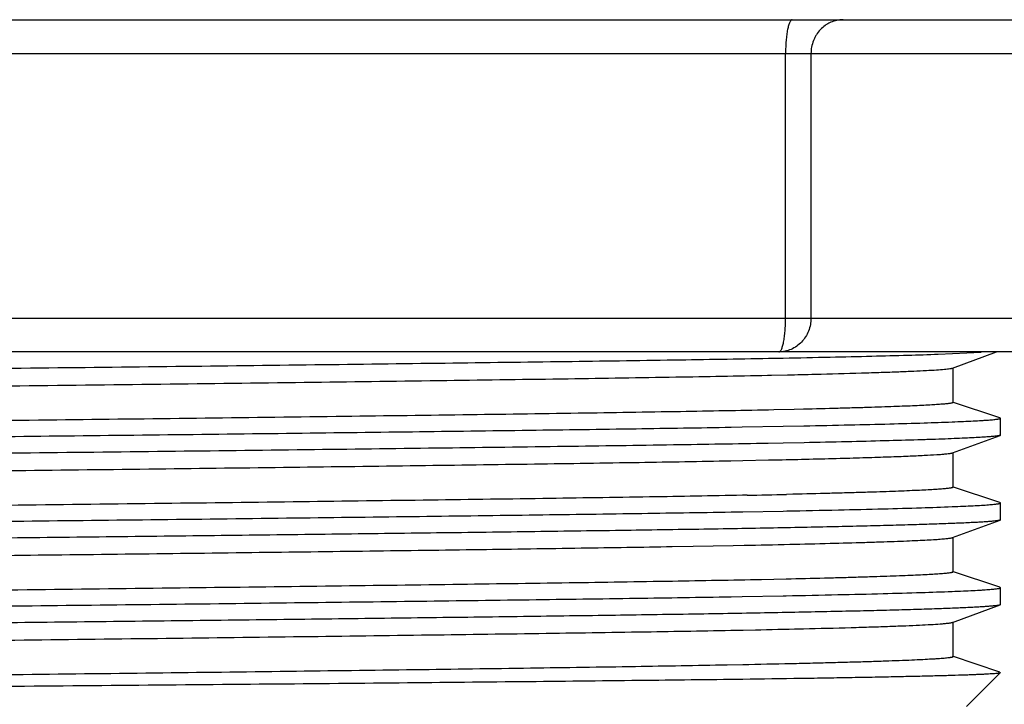
# Model space of a CAD drawing. Units: inches. Extents: x 0 to 11, y 0 to 8.5.
# Drawn here: x 5.6 to 6.3, y 4.6 to 5.1 of the extents above; entities that cross this region are included whole.
import ezdxf

# ---------------------------------------------------------------- set-up
doc = ezdxf.new("R2010")
doc.units = ezdxf.units.IN
doc.header["$LTSCALE"] = 0.605
doc.header["$MEASUREMENT"] = 0
doc.layers.get('0').update_dxf_attribs({"linetype": 'CONTINUOUS'})

msp = doc.modelspace()

# ---------------------------------------------------------------- linework, layer by layer
at = {"color": 7, "linetype": 'Continuous'}
for p, q in [((4.27973, 5.10131), (6.6165, 5.10131)), ((6.51276, 4.87367), (4.38347, 4.87367)), ((6.30594, 4.87324), (6.27653, 4.87193)), ((6.2863, 4.86263), (6.31641, 4.87367)), ((6.16748, 4.86924), (6.16028, 4.86911)), ((6.17024, 4.86929), (6.16748, 4.86924)), ((6.15958, 4.85771), (6.16231, 4.85777)), ((6.16231, 4.85777), (6.17317, 4.858)), ((6.28666, 4.83907), (6.28666, 4.8629)), ((6.31875, 4.82857), (6.28622, 4.83936)), ((6.16389, 4.83397), (6.1601, 4.83389)), ((6.17788, 4.83428), (6.16389, 4.83397)), ((6.18423, 4.83443), (6.17788, 4.83428)), ((6.31918, 4.82829), (6.31875, 4.82856)), ((6.31918, 4.81674), (6.31918, 4.82829)), ((6.13455, 4.82213), (6.14223, 4.82226)), ((6.14223, 4.82226), (6.17029, 4.82277)), ((6.17029, 4.82277), (6.18451, 4.82305)), ((6.17024, 4.81122), (6.15999, 4.81103)), ((6.18456, 4.8115), (6.17024, 4.81122)), ((6.2863, 4.80456), (6.31883, 4.81649)), ((6.31918, 4.81674), (6.31883, 4.81649)), ((6.28666, 4.781), (6.28666, 4.80483)), ((6.13432, 4.79913), (6.14272, 4.7993)), ((6.14272, 4.7993), (6.16018, 4.79965)), ((6.16018, 4.79965), (6.16698, 4.7998)), ((6.31875, 4.7705), (6.28622, 4.78129)), ((6.1455, 4.77552), (6.14231, 4.77546)), ((6.17691, 4.77619), (6.17259, 4.77609)), ((6.31918, 4.77022), (6.31875, 4.77049)), ((6.31918, 4.75867), (6.31918, 4.77022)), ((6.13455, 4.76406), (6.14264, 4.7642)), ((6.14264, 4.7642), (6.17029, 4.7647)), ((6.17029, 4.7647), (6.1727, 4.76474)), ((6.2863, 4.74649), (6.31883, 4.75841)), ((6.31918, 4.75867), (6.31883, 4.75842)), ((6.28666, 4.72293), (6.28666, 4.74676)), ((6.09421, 4.74034), (6.10852, 4.74059)), ((6.10852, 4.74059), (6.13591, 4.74109)), ((6.13591, 4.74109), (6.14347, 4.74124)), ((6.31875, 4.71243), (6.28622, 4.72322)), ((6.17235, 4.71801), (6.1554, 4.71765)), ((6.31918, 4.71215), (6.31875, 4.71242)), ((6.31918, 4.7006), (6.31918, 4.71215)), ((6.13455, 4.70599), (6.14226, 4.70612)), ((6.14226, 4.70612), (6.17029, 4.70663)), ((6.17029, 4.70663), (6.17226, 4.70667)), ((6.2863, 4.68842), (6.31883, 4.70034)), ((6.31918, 4.7006), (6.31883, 4.70035)), ((6.14176, 4.68314), (6.14276, 4.68316)), ((6.14276, 4.68316), (6.15119, 4.68332)), ((6.18197, 4.68399), (6.18412, 4.68404)), ((6.28666, 4.66486), (6.28666, 4.68868)), ((6.31875, 4.65436), (6.28622, 4.66515)), ((6.14259, 4.65932), (6.13179, 4.65912)), ((6.29595, 4.63085), (6.31918, 4.65407))]:
    msp.add_line(p, q, dxfattribs=at)
at = {"color": 9, "linetype": 'Continuous'}
for p, q in [((4.36025, 5.07808), (6.53599, 5.07808)), ((6.17189, 4.8969), (6.17189, 5.07808)), ((6.1893, 5.07808), (6.1893, 4.8969)), ((5.10725, 4.8969), (6.17189, 4.8969)), ((6.17189, 4.8969), (6.1893, 4.8969)), ((6.1893, 4.8969), (6.53599, 4.8969))]:
    msp.add_line(p, q, dxfattribs=at)
at = {"color": 7, "linetype": 'Continuous'}
for centre, radius, start, end in [((5.97669, 13.70771), 8.85189, 271.271844, 271.395095), ((5.91779, 16.27031), 11.49704, 271.134839, 271.269913), ((5.92605, 15.77894), 11.0979, 271.162391, 271.321335)]:
    msp.add_arc(centre, radius, start, end, dxfattribs=at)
at = {"color": 9, "linetype": 'Continuous'}
for points, knots in [([(6.17651, 5.10131), (6.17635, 5.10131), (6.17611, 5.10124), (6.17582, 5.10105), (6.1755, 5.10077), (6.17512, 5.10026), (6.1747, 5.09949), (6.1743, 5.09851), (6.17391, 5.09734), (6.17355, 5.09598), (6.17309, 5.09385), (6.17261, 5.09083), (6.1722, 5.08685), (6.17195, 5.08254), (6.17189, 5.07958), (6.17189, 5.07808)], [0, 0, 0, 0, 0.018985, 0.029843, 0.042025, 0.071074, 0.10708, 0.150357, 0.200951, 0.258607, 0.322871, 0.46917, 0.635425, 0.81503, 1, 1, 1, 1]), ([(6.21132, 5.10131), (6.20989, 5.10131), (6.207, 5.10099), (6.20354, 5.09989), (6.20092, 5.09859), (6.19844, 5.09703), (6.19563, 5.09459), (6.19334, 5.09165), (6.19187, 5.08904), (6.19064, 5.08627), (6.18959, 5.08262), (6.1893, 5.07959), (6.1893, 5.07808)], [0, 0, 0, 0, 0.12107, 0.243582, 0.305274, 0.367142, 0.491462, 0.617083, 0.680535, 0.744364, 0.872435, 1, 1, 1, 1]), ([(6.1893, 4.8969), (6.1893, 4.89538), (6.18901, 4.89235), (6.18777, 4.88797), (6.18572, 4.88393), (6.18297, 4.88038), (6.1796, 4.87747), (6.17577, 4.8753), (6.17161, 4.87397), (6.16871, 4.87367), (6.16728, 4.87367)], [0, 0, 0, 0, 0.127989, 0.255986, 0.382921, 0.508589, 0.633007, 0.756283, 0.878625, 1, 1, 1, 1]), ([(6.16728, 4.87367), (6.16743, 4.87367), (6.16768, 4.87374), (6.16796, 4.87392), (6.16828, 4.87421), (6.16866, 4.87471), (6.16908, 4.87549), (6.16949, 4.87646), (6.16987, 4.87763), (6.17023, 4.87899), (6.17069, 4.88112), (6.17117, 4.88415), (6.17158, 4.88812), (6.17183, 4.89243), (6.17189, 4.89539), (6.17189, 4.8969)], [0, 0, 0, 0, 0.018985, 0.029843, 0.042025, 0.071074, 0.10708, 0.150357, 0.200951, 0.258607, 0.322871, 0.46917, 0.635425, 0.81503, 1, 1, 1, 1])]:
    msp.add_open_spline(points, degree=3, knots=knots, dxfattribs=at)
at = {"color": 7, "linetype": 'Continuous'}
for points, knots in [([(6.27653, 4.87193), (6.2696, 4.87168), (6.25443, 4.87121), (6.22973, 4.87055), (6.20123, 4.8699), (6.18098, 4.8695), (6.17024, 4.86929)], [0, 0, 0, 0, 0.195715, 0.428388, 0.696889, 1, 1, 1, 1]), ([(6.16028, 4.86911), (6.13863, 4.86871), (6.09224, 4.86794), (6.01837, 4.8669), (5.93636, 4.86583), (5.84736, 4.86471), (5.75266, 4.86357), (5.61894, 4.86206), (5.51694, 4.861), (5.44812, 4.86029)], [0, 0, 0, 0, 0.091218, 0.195435, 0.311152, 0.436724, 0.570325, 0.710085, 1, 1, 1, 1]), ([(4.72106, 4.83871), (4.74097, 4.83916), (4.78446, 4.84), (4.85486, 4.84114), (4.93511, 4.84228), (5.02387, 4.84346), (5.11968, 4.84467), (5.22093, 4.84588), (5.32596, 4.84707), (5.46846, 4.8486), (5.61011, 4.85011), (5.74856, 4.85175), (5.84607, 4.85296), (5.93697, 4.85415), (6.01976, 4.8553), (6.09306, 4.85643), (6.1386, 4.85727), (6.15958, 4.85771)], [0, 0, 0, 0, 0.041515, 0.090723, 0.146818, 0.208868, 0.275837, 0.346619, 0.420033, 0.49486, 0.643794, 0.715434, 0.783593, 0.847138, 0.90501, 0.956251, 1, 1, 1, 1]), ([(6.1922, 4.85845), (6.20278, 4.85871), (6.21787, 4.8591), (6.23694, 4.8597), (6.24887, 4.86013), (6.25917, 4.86055), (6.26783, 4.86096), (6.27484, 4.86136), (6.27895, 4.86166), (6.28072, 4.86182)], [0, 0, 0, 0, 0.358356, 0.511165, 0.645979, 0.762485, 0.860421, 0.939634, 1, 1, 1, 1]), ([(6.28072, 4.86182), (6.2814, 4.86189), (6.28261, 4.86201), (6.28422, 4.8622), (6.2853, 4.86237), (6.28594, 4.86252), (6.2862, 4.86259), (6.28631, 4.86263)], [0, 0, 0, 0, 0.36035, 0.646999, 0.859991, 0.939023, 1, 1, 1, 1]), ([(6.28668, 4.83907), (6.28668, 4.83901), (6.28658, 4.83892), (6.28644, 4.83885), (6.28626, 4.83878), (6.28603, 4.83871), (6.28575, 4.83864), (6.28541, 4.83857), (6.28487, 4.83848), (6.28406, 4.83835), (6.28243, 4.83815), (6.27988, 4.83791), (6.27622, 4.83763), (6.27174, 4.83735), (6.26646, 4.83706), (6.26039, 4.83677), (6.25352, 4.83648), (6.24588, 4.83619), (6.23745, 4.8359), (6.22826, 4.8356), (6.21831, 4.8353), (6.20355, 4.8349), (6.19211, 4.83461), (6.18423, 4.83443)], [0, 0, 0, 0, 0.001685, 0.003102, 0.004969, 0.007307, 0.010123, 0.013423, 0.017211, 0.026256, 0.037268, 0.065213, 0.101052, 0.144743, 0.196231, 0.255462, 0.32238, 0.396926, 0.479045, 0.568659, 0.665667, 0.769963, 1, 1, 1, 1]), ([(6.1601, 4.83389), (6.14004, 4.83347), (6.09659, 4.83267), (6.02678, 4.83157), (5.9481, 4.83048), (5.82905, 4.82891), (5.70252, 4.82735), (5.57044, 4.82586), (5.43339, 4.82439), (5.29701, 4.82294), (5.16336, 4.82137), (5.06865, 4.8202), (4.97975, 4.81905), (4.89803, 4.81793), (4.82475, 4.81685), (4.77885, 4.81606), (4.7575, 4.81564)], [0, 0, 0, 0, 0.04291, 0.092938, 0.149325, 0.211203, 0.347567, 0.419963, 0.493702, 0.640681, 0.711673, 0.779546, 0.843254, 0.90182, 0.954337, 1, 1, 1, 1]), ([(6.18451, 4.82305), (6.19498, 4.82326), (6.21461, 4.82367), (6.24203, 4.82434), (6.26539, 4.82501), (6.27958, 4.8255), (6.28598, 4.82575)], [0, 0, 0, 0, 0.309504, 0.580198, 0.810785, 1, 1, 1, 1]), ([(6.28598, 4.82575), (6.28856, 4.82586), (6.29338, 4.82606), (6.30011, 4.82638), (6.30508, 4.82665), (6.30854, 4.82688), (6.31075, 4.82703), (6.31271, 4.82719), (6.3144, 4.82735), (6.31583, 4.8275), (6.31686, 4.82763), (6.31756, 4.82774), (6.31798, 4.82782), (6.31834, 4.8279), (6.31864, 4.82797), (6.31887, 4.82805), (6.31903, 4.82812), (6.31914, 4.82819), (6.31918, 4.82826), (6.31918, 4.82829)], [0, 0, 0, 0, 0.231954, 0.433631, 0.604814, 0.678904, 0.745294, 0.803959, 0.854876, 0.898034, 0.933443, 0.948252, 0.961137, 0.972109, 0.981183, 0.988387, 0.993779, 0.997501, 1, 1, 1, 1]), ([(5.44812, 4.81377), (5.51344, 4.81444), (5.64073, 4.81576), (5.79674, 4.81756), (5.91416, 4.81902), (5.99397, 4.82005), (6.06677, 4.82104), (6.11285, 4.82176), (6.13455, 4.82213)], [0, 0, 0, 0, 0.285477, 0.556298, 0.681841, 0.798621, 0.90513, 1, 1, 1, 1]), ([(6.15999, 4.81103), (6.13834, 4.81063), (6.09195, 4.80987), (6.0181, 4.80882), (5.9361, 4.80775), (5.84714, 4.80663), (5.75249, 4.8055), (5.61884, 4.80399), (5.5169, 4.80293), (5.44812, 4.80222)], [0, 0, 0, 0, 0.091261, 0.195506, 0.311235, 0.436807, 0.570397, 0.710138, 1, 1, 1, 1]), ([(6.31883, 4.81649), (6.31865, 4.81643), (6.31822, 4.81632), (6.31744, 4.81617), (6.31642, 4.81603), (6.31515, 4.81588), (6.31365, 4.81573), (6.31116, 4.81551), (6.30744, 4.81525), (6.30226, 4.81495), (6.29613, 4.81464), (6.28904, 4.81433), (6.28102, 4.81401), (6.27207, 4.8137), (6.2583, 4.81326), (6.23884, 4.81271), (6.21286, 4.81209), (6.19437, 4.8117), (6.18456, 4.8115)], [0, 0, 0, 0, 0.00412, 0.010004, 0.017671, 0.027131, 0.03839, 0.051448, 0.082938, 0.121562, 0.167273, 0.220022, 0.279761, 0.34644, 0.419987, 0.587294, 0.780898, 1, 1, 1, 1]), ([(6.16698, 4.7998), (6.18107, 4.8001), (6.20111, 4.80057), (6.22634, 4.80129), (6.24192, 4.8018), (6.25519, 4.8023), (6.26612, 4.80279), (6.27374, 4.80322), (6.27865, 4.80357), (6.2807, 4.80375), (6.28162, 4.80384)], [0, 0, 0, 0, 0.368553, 0.524208, 0.660132, 0.775987, 0.871446, 0.946191, 0.975717, 1, 1, 1, 1]), ([(6.28162, 4.80384), (6.28218, 4.80389), (6.28319, 4.804), (6.28453, 4.80418), (6.28543, 4.80433), (6.28599, 4.80446), (6.28621, 4.80453), (6.2863, 4.80456)], [0, 0, 0, 0, 0.355203, 0.640027, 0.854696, 0.93593, 1, 1, 1, 1]), ([(4.75891, 4.78143), (4.77966, 4.78183), (4.82418, 4.78259), (4.89513, 4.78365), (4.97407, 4.78473), (5.05985, 4.78584), (5.15124, 4.78698), (5.2469, 4.78811), (5.34547, 4.78921), (5.44551, 4.79028), (5.5456, 4.79135), (5.64427, 4.79245), (5.74012, 4.79358), (5.83175, 4.79471), (5.91786, 4.79583), (5.99718, 4.79691), (6.06858, 4.79797), (6.11341, 4.79873), (6.13432, 4.79913)], [0, 0, 0, 0, 0.045263, 0.097101, 0.154775, 0.217444, 0.284204, 0.354092, 0.4261, 0.49919, 0.572306, 0.644393, 0.714413, 0.781359, 0.844263, 0.902217, 0.954378, 1, 1, 1, 1]), ([(6.28666, 4.781), (6.28666, 4.78094), (6.28656, 4.78085), (6.2864, 4.78077), (6.28621, 4.7807), (6.28596, 4.78063), (6.28566, 4.78056), (6.2853, 4.78048), (6.28471, 4.78038), (6.28385, 4.78026), (6.28209, 4.78005), (6.27936, 4.7798), (6.27543, 4.77951), (6.27063, 4.77922), (6.26497, 4.77892), (6.25846, 4.77862), (6.2511, 4.77832), (6.24291, 4.77801), (6.23388, 4.77771), (6.22403, 4.7774), (6.21338, 4.77709), (6.19758, 4.77667), (6.18533, 4.77638), (6.17691, 4.77619)], [0, 0, 0, 0, 0.001654, 0.003067, 0.004937, 0.007281, 0.010107, 0.013421, 0.017223, 0.026301, 0.037347, 0.065344, 0.101204, 0.144901, 0.196407, 0.255687, 0.32267, 0.397271, 0.479406, 0.568988, 0.665933, 0.770155, 1, 1, 1, 1]), ([(6.14231, 4.77546), (6.12113, 4.77504), (6.07552, 4.77425), (6.00263, 4.77316), (5.92121, 4.77204), (5.83251, 4.77089), (5.7379, 4.76972), (5.63884, 4.76856), (5.53685, 4.76743), (5.4335, 4.76632), (5.33037, 4.76522), (5.22906, 4.76408), (5.13111, 4.76291), (5.03803, 4.76174), (4.95126, 4.7606), (4.87213, 4.7595), (4.80187, 4.7584), (4.75812, 4.7576), (4.73791, 4.75718)], [0, 0, 0, 0, 0.045254, 0.097423, 0.155703, 0.219189, 0.286905, 0.357801, 0.430793, 0.50476, 0.578567, 0.651077, 0.721179, 0.787797, 0.849902, 0.906534, 0.956821, 1, 1, 1, 1]), ([(6.28598, 4.76768), (6.28856, 4.76779), (6.29338, 4.76799), (6.30011, 4.76831), (6.30508, 4.76858), (6.30854, 4.76881), (6.31075, 4.76896), (6.31271, 4.76912), (6.3144, 4.76928), (6.31583, 4.76943), (6.31686, 4.76956), (6.31756, 4.76967), (6.31798, 4.76975), (6.31834, 4.76982), (6.31864, 4.7699), (6.31887, 4.76998), (6.31903, 4.77005), (6.31914, 4.77012), (6.31918, 4.77019), (6.31918, 4.77022)], [0, 0, 0, 0, 0.231954, 0.433631, 0.604814, 0.678904, 0.745294, 0.803959, 0.854876, 0.898034, 0.933443, 0.948252, 0.961137, 0.972109, 0.981183, 0.988387, 0.993779, 0.997501, 1, 1, 1, 1]), ([(5.44812, 4.7557), (5.51344, 4.75637), (5.64073, 4.75769), (5.79674, 4.75949), (5.91416, 4.76095), (5.99397, 4.76198), (6.06677, 4.76297), (6.11285, 4.76369), (6.13455, 4.76406)], [0, 0, 0, 0, 0.285477, 0.556298, 0.681841, 0.798621, 0.90513, 1, 1, 1, 1]), ([(6.1727, 4.76474), (6.1845, 4.76497), (6.20657, 4.76542), (6.23731, 4.76614), (6.26327, 4.76687), (6.27896, 4.7674), (6.28598, 4.76768)], [0, 0, 0, 0, 0.312521, 0.584373, 0.814018, 1, 1, 1, 1]), ([(6.31883, 4.75842), (6.31871, 4.75838), (6.31843, 4.7583), (6.3177, 4.75814), (6.31646, 4.75796), (6.31461, 4.75775), (6.31225, 4.75753), (6.30938, 4.75731), (6.30602, 4.75709), (6.30216, 4.75687), (6.29602, 4.75656), (6.28712, 4.75617), (6.27499, 4.75572), (6.26093, 4.75527), (6.24499, 4.75481), (6.2272, 4.75436), (6.20759, 4.75391), (6.18622, 4.75346), (6.16314, 4.75301), (6.1384, 4.75257), (6.10225, 4.75197), (6.05338, 4.75124), (5.99064, 4.75039), (5.92285, 4.74951), (5.85066, 4.74861), (5.77474, 4.74769), (5.69578, 4.74678), (5.58656, 4.74558), (5.50375, 4.74472), (5.44812, 4.74415)], [0, 0, 0, 0, 0.000431, 0.001003, 0.002574, 0.00472, 0.007443, 0.010741, 0.014613, 0.019055, 0.024065, 0.035778, 0.049729, 0.065891, 0.084221, 0.104674, 0.127204, 0.151765, 0.178298, 0.206736, 0.237013, 0.302816, 0.375091, 0.453171, 0.53633, 0.623779, 0.714723, 0.80835, 1, 1, 1, 1]), ([(6.14347, 4.74124), (6.15389, 4.74145), (6.17353, 4.74185), (6.20114, 4.74251), (6.22183, 4.74309), (6.23649, 4.74355), (6.24603, 4.74388), (6.25458, 4.74421), (6.26212, 4.74454), (6.26866, 4.74486), (6.27419, 4.74518), (6.27815, 4.74546), (6.28081, 4.74569), (6.28241, 4.74584), (6.28376, 4.746), (6.28484, 4.74616), (6.28567, 4.74631), (6.28613, 4.74643), (6.28632, 4.74649)], [0, 0, 0, 0, 0.218629, 0.412042, 0.579354, 0.652966, 0.719745, 0.779594, 0.832448, 0.878253, 0.91696, 0.948519, 0.961603, 0.972884, 0.982357, 0.990026, 0.995899, 1, 1, 1, 1]), ([(4.80503, 4.72418), (4.82593, 4.72453), (4.87007, 4.72522), (4.96649, 4.72657), (5.09993, 4.7283), (5.27094, 4.73034), (5.45043, 4.73226), (5.62981, 4.73418), (5.77532, 4.73593), (5.88524, 4.73733), (5.96047, 4.73833), (6.02954, 4.73931), (6.07343, 4.73999), (6.09421, 4.74034)], [0, 0, 0, 0, 0.048653, 0.102709, 0.224384, 0.359184, 0.500659, 0.642048, 0.776593, 0.839265, 0.897852, 0.951645, 1, 1, 1, 1]), ([(6.28668, 4.72293), (6.28668, 4.72286), (6.28657, 4.72277), (6.28641, 4.7227), (6.2862, 4.72262), (6.28595, 4.72255), (6.28563, 4.72248), (6.28526, 4.7224), (6.28465, 4.7223), (6.28375, 4.72217), (6.28249, 4.72202), (6.28101, 4.72188), (6.27858, 4.72167), (6.27498, 4.72141), (6.26997, 4.72111), (6.26408, 4.7208), (6.25729, 4.7205), (6.24962, 4.72019), (6.24108, 4.71988), (6.23168, 4.71957), (6.22142, 4.71925), (6.21032, 4.71894), (6.19387, 4.71851), (6.18112, 4.71821), (6.17235, 4.71801)], [0, 0, 0, 0, 0.001631, 0.003034, 0.004894, 0.007227, 0.010042, 0.013344, 0.017135, 0.026191, 0.03722, 0.050225, 0.065208, 0.101105, 0.144871, 0.196443, 0.255759, 0.322755, 0.397366, 0.479526, 0.569151, 0.666127, 0.770338, 1, 1, 1, 1]), ([(6.1554, 4.71765), (6.13507, 4.71723), (6.09112, 4.71643), (6.02062, 4.71534), (5.94136, 4.71424), (5.85457, 4.71311), (5.76156, 4.71194), (5.66376, 4.71077), (5.56266, 4.70963), (5.45982, 4.70853), (5.3568, 4.70743), (5.25517, 4.70631), (5.1565, 4.70515), (5.06227, 4.70398), (4.97394, 4.70283), (4.89286, 4.70172), (4.82027, 4.70063), (4.77484, 4.69984), (4.75374, 4.69943)], [0, 0, 0, 0, 0.043513, 0.094069, 0.150905, 0.213147, 0.279843, 0.349973, 0.422464, 0.496211, 0.570085, 0.642958, 0.713716, 0.781285, 0.844627, 0.902776, 0.954832, 1, 1, 1, 1]), ([(6.17226, 4.70667), (6.18411, 4.70689), (6.20627, 4.70734), (6.23713, 4.70807), (6.26319, 4.7088), (6.27894, 4.70933), (6.28598, 4.70961)], [0, 0, 0, 0, 0.312627, 0.58452, 0.814132, 1, 1, 1, 1]), ([(6.28598, 4.70961), (6.28856, 4.70971), (6.29338, 4.70992), (6.30011, 4.71024), (6.30508, 4.71051), (6.30854, 4.71073), (6.31075, 4.71089), (6.31271, 4.71105), (6.3144, 4.71121), (6.31583, 4.71136), (6.31686, 4.71149), (6.31756, 4.7116), (6.31798, 4.71168), (6.31834, 4.71175), (6.31864, 4.71183), (6.31887, 4.7119), (6.31903, 4.71198), (6.31914, 4.71205), (6.31918, 4.71212), (6.31918, 4.71215)], [0, 0, 0, 0, 0.231954, 0.433631, 0.604814, 0.678904, 0.745294, 0.803959, 0.854876, 0.898034, 0.933443, 0.948252, 0.961137, 0.972109, 0.981183, 0.988387, 0.993779, 0.997501, 1, 1, 1, 1]), ([(5.44812, 4.69763), (5.51344, 4.6983), (5.64073, 4.69962), (5.79674, 4.70142), (5.91416, 4.70288), (5.99397, 4.70391), (6.06677, 4.7049), (6.11285, 4.70562), (6.13455, 4.70599)], [0, 0, 0, 0, 0.285477, 0.556298, 0.681841, 0.798621, 0.90513, 1, 1, 1, 1]), ([(6.31883, 4.70035), (6.31871, 4.7003), (6.31843, 4.70023), (6.3177, 4.70007), (6.31646, 4.69989), (6.31461, 4.69967), (6.31225, 4.69946), (6.30938, 4.69924), (6.30602, 4.69902), (6.30216, 4.6988), (6.29602, 4.69849), (6.28712, 4.6981), (6.27499, 4.69765), (6.26093, 4.6972), (6.24499, 4.69674), (6.2272, 4.69629), (6.20759, 4.69584), (6.18622, 4.69539), (6.16314, 4.69494), (6.1384, 4.6945), (6.10225, 4.6939), (6.05338, 4.69317), (5.99064, 4.69232), (5.92285, 4.69144), (5.85066, 4.69054), (5.77474, 4.68962), (5.69578, 4.68871), (5.58656, 4.68751), (5.50375, 4.68665), (5.44812, 4.68608)], [0, 0, 0, 0, 0.000431, 0.001003, 0.002574, 0.00472, 0.007443, 0.010741, 0.014613, 0.019055, 0.024065, 0.035778, 0.049729, 0.065891, 0.084221, 0.104674, 0.127204, 0.151765, 0.178298, 0.206736, 0.237013, 0.302816, 0.375091, 0.453171, 0.53633, 0.623779, 0.714723, 0.80835, 1, 1, 1, 1]), ([(4.75359, 4.66518), (4.77436, 4.66559), (4.81902, 4.66637), (4.89035, 4.66744), (4.96997, 4.66853), (5.05669, 4.66966), (5.14922, 4.67082), (5.24619, 4.67196), (5.34615, 4.67308), (5.44763, 4.67416), (5.54912, 4.67525), (5.6491, 4.67636), (5.7461, 4.67751), (5.83868, 4.67866), (5.92547, 4.67979), (6.00517, 4.68088), (6.07659, 4.68195), (6.12132, 4.68273), (6.14211, 4.68314)], [0, 0, 0, 0, 0.044872, 0.096502, 0.154128, 0.216895, 0.283865, 0.354046, 0.426395, 0.49984, 0.57329, 0.645656, 0.715859, 0.782866, 0.845681, 0.903371, 0.955065, 1, 1, 1, 1]), ([(6.18412, 4.68404), (6.19499, 4.6843), (6.21055, 4.68469), (6.23029, 4.68528), (6.24282, 4.68569), (6.2538, 4.68611), (6.2632, 4.68652), (6.27101, 4.68692), (6.27568, 4.68721), (6.27775, 4.68737)], [0, 0, 0, 0, 0.348227, 0.498422, 0.632314, 0.749652, 0.85019, 0.933688, 1, 1, 1, 1]), ([(6.27775, 4.68737), (6.27881, 4.68745), (6.28071, 4.6876), (6.28293, 4.68783), (6.28436, 4.68802), (6.28516, 4.68814), (6.28579, 4.68827), (6.28615, 4.68837), (6.2863, 4.68842)], [0, 0, 0, 0, 0.371815, 0.662313, 0.777065, 0.871517, 0.945754, 1, 1, 1, 1]), ([(6.28667, 4.66486), (6.28667, 4.66483), (6.28664, 4.66478), (6.28658, 4.66473), (6.28649, 4.66467), (6.28632, 4.66459), (6.28607, 4.66451), (6.28574, 4.66443), (6.28534, 4.66435), (6.28487, 4.66427), (6.28409, 4.66415), (6.28295, 4.664), (6.28135, 4.66384), (6.27947, 4.66367), (6.2773, 4.6635), (6.27484, 4.66333), (6.271, 4.6631), (6.26549, 4.6628), (6.25802, 4.66246), (6.24944, 4.66211), (6.23975, 4.66176), (6.22897, 4.66141), (6.21711, 4.66106), (6.2042, 4.6607), (6.19023, 4.66035), (6.16958, 4.65987), (6.15359, 4.65954), (6.14259, 4.65932)], [0, 0, 0, 0, 0.00063, 0.001056, 0.001582, 0.002965, 0.004817, 0.007153, 0.00998, 0.013302, 0.017119, 0.026243, 0.037354, 0.050451, 0.065529, 0.082585, 0.101613, 0.145563, 0.197337, 0.256877, 0.324085, 0.398855, 0.481081, 0.570656, 0.667473, 0.771408, 1, 1, 1, 1]), ([(6.13179, 4.65912), (6.11084, 4.65872), (6.06599, 4.65796), (5.9946, 4.65691), (5.91539, 4.65583), (5.8295, 4.65471), (5.73815, 4.65358), (5.60929, 4.65206), (5.47766, 4.65065), (5.34515, 4.64924), (5.21654, 4.6478), (5.09266, 4.6463), (4.97528, 4.64477), (4.89657, 4.6437), (4.82575, 4.64265), (4.78129, 4.64188), (4.76056, 4.64149)], [0, 0, 0, 0, 0.045828, 0.09814, 0.156185, 0.219126, 0.286061, 0.35603, 0.501053, 0.574033, 0.645933, 0.782423, 0.84506, 0.902736, 0.954632, 1, 1, 1, 1]), ([(4.69026, 4.63558), (4.70862, 4.63592), (4.74916, 4.63656), (4.81536, 4.63742), (4.89188, 4.63826), (4.97748, 4.63912), (5.07074, 4.63999), (5.17018, 4.64089), (5.27419, 4.64179), (5.3811, 4.64266), (5.4892, 4.6435), (5.59675, 4.64434), (5.70205, 4.64521), (5.80342, 4.64611), (5.89926, 4.647), (5.98805, 4.64787), (6.06838, 4.6487), (6.11897, 4.64929), (6.14263, 4.6496)], [0, 0, 0, 0, 0.037927, 0.083757, 0.136739, 0.195995, 0.260559, 0.329392, 0.401389, 0.475395, 0.55022, 0.624666, 0.697552, 0.767722, 0.834062, 0.895517, 0.951117, 1, 1, 1, 1]), ([(6.14263, 4.6496), (6.1559, 4.64977), (6.17523, 4.65004), (6.20021, 4.65042), (6.21715, 4.65071), (6.23287, 4.65099), (6.24733, 4.65128), (6.26051, 4.65157), (6.27239, 4.65185), (6.28294, 4.65213), (6.29091, 4.65237), (6.29661, 4.65257), (6.30037, 4.65271), (6.30379, 4.65285), (6.30687, 4.65298), (6.30961, 4.65312), (6.312, 4.65325), (6.31404, 4.65339), (6.31574, 4.65352), (6.31694, 4.65364), (6.31773, 4.65373), (6.31819, 4.6538), (6.31856, 4.65387), (6.31885, 4.65393), (6.31905, 4.65399), (6.31915, 4.65404), (6.31918, 4.65407)], [0, 0, 0, 0, 0.225399, 0.328201, 0.424188, 0.513214, 0.595132, 0.669795, 0.737077, 0.796884, 0.849125, 0.87238, 0.89371, 0.913105, 0.930555, 0.946057, 0.95961, 0.97121, 0.980856, 0.988547, 0.99166, 0.994286, 0.996426, 0.998083, 0.999267, 1, 1, 1, 1])]:
    msp.add_open_spline(points, degree=3, knots=knots, dxfattribs=at)

doc.saveas('drawing.dxf')
